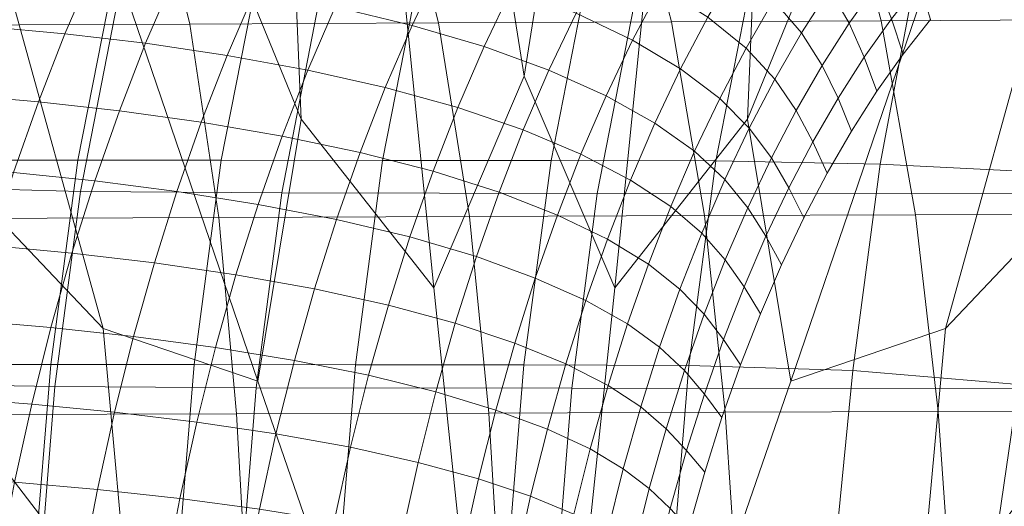
# Model space of a CAD drawing. Extents: x -23 to 90, y -195 to 22.
# Drawn here: x 36 to 44, y 6 to 10 of the extents above; entities that cross this region are included whole.
import ezdxf

# ---------------------------------------------------------------- set-up
doc = ezdxf.new("R2010")
doc.units = 0
doc.header["$LTSCALE"] = 500
doc.header["$MEASUREMENT"] = 0
doc.layers.add('FDESIGN_METAL_1', color=7, linetype='Continuous')

msp = doc.modelspace()

# ---------------------------------------------------------------- linework, layer by layer
at = {"layer": 'FDESIGN_METAL_1', "lineweight": 0}
for points in [[(40.2062, 9.3385, 139.323), (40.6827, 12.34, 138.4971), (40.2062, 13.2506, 139.323), (39.7298, 12.34, 140.1489)], [(38.2731, 8.9636, 142.6742), (38.1436, 12.0798, 142.8986), (37.4722, 12.7865, 144.0625), (37.1684, 11.6663, 144.5891)], [(42.1394, 8.9636, 135.9718), (43.2441, 11.6663, 134.0569), (42.9403, 12.7865, 134.5835), (42.2689, 12.0798, 135.7474)], [(39.4227, 7.5031, 140.6813), (40.2062, 9.3385, 139.323), (39.7298, 12.34, 140.1489), (39.02, 11.4896, 141.3794)], [(40.9898, 7.5031, 137.9647), (41.3925, 11.4896, 137.2666), (40.6827, 12.34, 138.4971), (40.2062, 9.3385, 139.323)], [(39.4227, 7.5031, 140.6813), (39.02, 11.4896, 141.3794), (38.1436, 12.0798, 142.8986), (38.2731, 8.9636, 142.6742)], [(40.9898, 7.5031, 137.9647), (42.1394, 8.9636, 135.9718), (42.2689, 12.0798, 135.7474), (41.3925, 11.4896, 137.2666)], [(37.8969, 6.6964, 143.3263), (38.2731, 8.9636, 142.6742), (37.1684, 11.6663, 144.5891), (36.6444, 10.3708, 145.4976)], [(42.5156, 6.6964, 135.3197), (43.7682, 10.3708, 133.1484), (43.2441, 11.6663, 134.0569), (42.1394, 8.9636, 135.9718)], [(35.0884, 9.7784, 118.1982), (34.7195, 11.3488, 118.923), (36.9234, 11.3601, 120.3215), (37.3099, 9.7883, 119.6007)], [(37.3099, 9.7883, 119.6007), (36.9234, 11.3601, 120.3215), (39.0601, 11.3715, 121.6923), (39.4633, 9.7982, 120.9686)], [(41.4828, 9.8077, 122.2524), (39.4633, 9.7982, 120.9686), (39.0601, 11.3715, 121.6923), (41.0666, 11.3824, 122.9833)], [(43.2988, 9.8164, 123.4077), (41.4828, 9.8077, 122.2524), (41.0666, 11.3824, 122.9833), (42.8728, 11.3924, 124.1481)], [(43.2988, 9.8164, 123.4077), (42.8728, 11.3924, 124.1481), (44.4086, 11.4009, 125.1402), (44.8418, 9.8239, 124.3897)], [(38.5666, 9.9366, 150.9257), (39.2341, 9.7774, 151.107), (39.4789, 10.293, 150.6815), (38.8154, 10.4607, 150.4933)], [(43.0218, 9.7963, 149.2379), (43.265, 10.1397, 148.8153), (43.1003, 10.4438, 148.955), (42.8499, 10.09, 149.3903)], [(36.6791, 10.3391, 154.6965), (35.6886, 10.3391, 154.1268), (35.349, 8.6084, 154.7172), (36.3395, 8.6084, 155.287)], [(35.5329, 9.7684, 150.2594), (36.2266, 9.7038, 150.5676), (36.4702, 10.2701, 150.1442), (35.7781, 10.3385, 149.8331)], [(37.8969, 6.6964, 143.3263), (36.6444, 10.3708, 145.4976), (35.7166, 10.1916, 147.1058), (36.5566, 7.1503, 145.6497)], [(37.9203, 10.3389, 155.4105), (36.6791, 10.3391, 154.6965), (36.3395, 8.6084, 155.287), (37.5807, 8.6081, 156.001)], [(37.9203, 10.3389, 155.4105), (37.5807, 8.6081, 156.001), (38.9784, 8.6073, 156.805), (39.3178, 10.3383, 156.2145)], [(39.3178, 10.3383, 156.2145), (38.9784, 8.6073, 156.805), (40.4384, 8.6055, 157.6449), (40.7775, 10.337, 157.0541)], [(42.205, 10.3348, 157.8753), (40.7775, 10.337, 157.0541), (40.4384, 8.6055, 157.6449), (41.8666, 8.6027, 158.4664)], [(41.3851, 10.1086, 150.4772), (40.9014, 10.3552, 150.4568), (40.6545, 9.8839, 150.8859), (41.1441, 9.6486, 150.896)], [(43.6196, 10.3266, 158.6937), (42.205, 10.3348, 157.8753), (41.8666, 8.6027, 158.4664), (43.2893, 8.5762, 159.3032)], [(42.6084, 9.712, 149.8101), (42.8499, 10.09, 149.3903), (42.6151, 10.3823, 149.5053), (42.3666, 9.9933, 149.9373)], [(42.5156, 6.6964, 135.3197), (43.8559, 7.1503, 132.9962), (44.6959, 10.1916, 131.5402), (43.7682, 10.3708, 133.1484)], [(43.6196, 10.3266, 158.6937), (43.2893, 8.5762, 159.3032), (44.7331, 8.5036, 160.1889), (45.0407, 10.3072, 159.5249)], [(36.5566, 7.1503, 145.6497), (35.7166, 10.1916, 147.1058), (34.9812, 10.2366, 148.3807), (35.0113, 8.7801, 148.3285)], [(36.2266, 9.7038, 150.5676), (36.926, 9.6218, 150.8547), (37.1675, 10.1833, 150.4349), (36.4702, 10.2701, 150.1442)], [(39.2341, 9.7774, 151.107), (39.8575, 9.5947, 151.233), (40.0976, 10.1006, 150.8155), (39.4789, 10.293, 150.6815)], [(42.0411, 10.2728, 150.0147), (41.7957, 9.8483, 150.4413), (42.1279, 9.5804, 150.3523), (42.3666, 9.9933, 149.9373)], [(43.8559, 7.1503, 132.9962), (45.4012, 8.7801, 130.3175), (45.4313, 10.2366, 130.2653), (44.6959, 10.1916, 131.5402)], [(37.6332, 9.5167, 151.1138), (37.8721, 10.0721, 150.6985), (37.1675, 10.1833, 150.4349), (36.926, 9.6218, 150.8547)], [(38.331, 9.3887, 151.3353), (38.5666, 9.9366, 150.9257), (37.8721, 10.0721, 150.6985), (37.6332, 9.5167, 151.1138)], [(40.4195, 9.3889, 151.2944), (40.6545, 9.8839, 150.8859), (40.0976, 10.1006, 150.8155), (39.8575, 9.5947, 151.233)], [(41.3851, 10.1086, 150.4772), (41.1441, 9.6486, 150.896), (41.5609, 9.4002, 150.8493), (41.7957, 9.8483, 150.4413)], [(42.7874, 9.4294, 149.6454), (43.0218, 9.7963, 149.2379), (42.8499, 10.09, 149.3903), (42.6084, 9.712, 149.8101)], [(43.0218, 9.7963, 149.2379), (43.1519, 9.5016, 149.0607), (43.3877, 9.8347, 148.6508), (43.265, 10.1397, 148.8153)], [(43.6314, 10.144, 148.2272), (43.3877, 9.8347, 148.6508), (43.4895, 9.5291, 148.4738), (43.7256, 9.8289, 148.0635)], [(36.6812, 9.9815, 153.9506), (36.361, 8.339, 154.5071), (35.3042, 8.366, 153.9784), (35.6263, 10.0172, 153.4185)], [(38.4246, 9.9634, 154.9162), (38.1055, 8.3253, 155.471), (36.361, 8.339, 154.5071), (36.6812, 9.9815, 153.9506)], [(42.6084, 9.712, 149.8101), (42.3666, 9.9933, 149.9373), (42.1279, 9.5804, 150.3523), (42.3764, 9.3108, 150.2133)], [(38.4246, 9.9634, 154.9162), (41.1578, 9.9568, 156.476), (40.839, 8.3199, 157.0303), (38.1055, 8.3253, 155.471)], [(38.331, 9.3887, 151.3353), (39.0023, 9.2383, 151.51), (39.2341, 9.7774, 151.107), (38.5666, 9.9366, 150.9257)], [(41.1578, 9.9568, 156.476), (45.1819, 9.9555, 158.7908), (44.8631, 8.3182, 159.3451), (40.839, 8.3199, 157.0303)], [(40.9147, 9.1654, 151.2947), (41.1441, 9.6486, 150.896), (40.6545, 9.8839, 150.8859), (40.4195, 9.3889, 151.2944)], [(43.2988, 9.8164, 123.4077), (43.5968, 8.1365, 122.8724), (41.7664, 8.1292, 121.7323), (41.4828, 9.8077, 122.2524)], [(41.7957, 9.8483, 150.4413), (41.5609, 9.4002, 150.8493), (41.8996, 9.1446, 150.7492), (42.1279, 9.5804, 150.3523)], [(43.1519, 9.5016, 149.0607), (43.2611, 9.2065, 148.8709), (43.4895, 9.5291, 148.4738), (43.3877, 9.8347, 148.6508)], [(43.2988, 9.8164, 123.4077), (44.8418, 9.8239, 124.3897), (45.1521, 8.1427, 123.8402), (43.5968, 8.1365, 122.8724)], [(35.0884, 9.7784, 118.1982), (37.3099, 9.7883, 119.6007), (37.5612, 8.113, 119.1068), (35.3246, 8.1048, 117.7108)], [(35.5329, 9.7684, 150.2594), (35.302, 9.1749, 150.6609), (35.9971, 9.1142, 150.9665), (36.2266, 9.7038, 150.5676)], [(37.3099, 9.7883, 119.6007), (39.4633, 9.7982, 120.9686), (39.7312, 8.1213, 120.4627), (37.5612, 8.113, 119.1068)], [(39.0023, 9.2383, 151.51), (39.63, 9.0657, 151.6285), (39.8575, 9.5947, 151.233), (39.2341, 9.7774, 151.107)], [(41.4828, 9.8077, 122.2524), (41.7664, 8.1292, 121.7323), (39.7312, 8.1213, 120.4627), (39.4633, 9.7982, 120.9686)], [(42.7874, 9.4294, 149.6454), (42.9246, 9.1458, 149.4558), (43.1519, 9.5016, 149.0607), (43.0218, 9.7963, 149.2379)], [(36.2266, 9.7038, 150.5676), (35.9971, 9.1142, 150.9665), (36.6985, 9.0372, 151.2502), (36.926, 9.6218, 150.8547)], [(40.9147, 9.1654, 151.2947), (41.3375, 8.9295, 151.2377), (41.5609, 9.4002, 150.8493), (41.1441, 9.6486, 150.896)], [(42.7874, 9.4294, 149.6454), (42.6084, 9.712, 149.8101), (42.3764, 9.3108, 150.2133), (42.5622, 9.0399, 150.0369)], [(37.6332, 9.5167, 151.1138), (36.926, 9.6218, 150.8547), (36.6985, 9.0372, 151.2502), (37.4082, 8.9385, 151.5049)], [(40.1969, 8.8713, 151.6813), (40.4195, 9.3889, 151.2944), (39.8575, 9.5947, 151.233), (39.63, 9.0657, 151.6285)], [(42.3764, 9.3108, 150.2133), (42.1279, 9.5804, 150.3523), (41.8996, 9.1446, 150.7492), (42.1546, 8.8872, 150.599)], [(38.331, 9.3887, 151.3353), (37.6332, 9.5167, 151.1138), (37.4082, 8.9385, 151.5049), (38.109, 8.8184, 151.7212)], [(42.9246, 9.1458, 149.4558), (43.0408, 8.8617, 149.2538), (43.2611, 9.2065, 148.8709), (43.1519, 9.5016, 149.0607)], [(38.331, 9.3887, 151.3353), (38.109, 8.8184, 151.7212), (38.7839, 8.6771, 151.8897), (39.0023, 9.2383, 151.51)], [(40.6975, 8.6602, 151.6725), (40.9147, 9.1654, 151.2947), (40.4195, 9.3889, 151.2944), (40.1969, 8.8713, 151.6813)], [(41.3375, 8.9295, 151.2377), (41.6822, 8.6867, 151.127), (41.8996, 9.1446, 150.7492), (41.5609, 9.4002, 150.8493)], [(42.7874, 9.4294, 149.6454), (42.5622, 9.0399, 150.0369), (42.7062, 8.768, 149.8355), (42.9246, 9.1458, 149.4558)], [(40.2062, 0.008, 139.323), (40.9898, 7.5031, 137.9647), (40.2062, 9.3385, 139.323), (39.4227, 7.5031, 140.6813)], [(42.5622, 9.0399, 150.0369), (42.3764, 9.3108, 150.2133), (42.1546, 8.8872, 150.599), (42.3469, 8.6287, 150.4113)], [(39.0023, 9.2383, 151.51), (38.7839, 8.6771, 151.8897), (39.4157, 8.515, 152.001), (39.63, 9.0657, 151.6285)], [(35.302, 9.1749, 150.6609), (35.0858, 8.5593, 151.0368), (35.7824, 8.5028, 151.3398), (35.9971, 9.1142, 150.9665)], [(40.6975, 8.6602, 151.6725), (41.1258, 8.4374, 151.6057), (41.3375, 8.9295, 151.2377), (40.9147, 9.1654, 151.2947)], [(41.9434, 8.4423, 150.9661), (42.1546, 8.8872, 150.599), (41.8996, 9.1446, 150.7492), (41.6822, 8.6867, 151.127)], [(42.9246, 9.1458, 149.4558), (42.7062, 8.768, 149.8355), (42.8293, 8.4958, 149.6216), (43.0408, 8.8617, 149.2538)], [(35.9971, 9.1142, 150.9665), (35.7824, 8.5028, 151.3398), (36.4856, 8.431, 151.6204), (36.6985, 9.0372, 151.2502)], [(40.1969, 8.8713, 151.6813), (39.63, 9.0657, 151.6285), (39.4157, 8.515, 152.001), (39.9873, 8.3325, 152.0459)], [(37.4082, 8.9385, 151.5049), (36.6985, 9.0372, 151.2502), (36.4856, 8.431, 151.6204), (37.1976, 8.3389, 151.871)], [(40.2062, 0.008, 139.323), (39.4227, 7.5031, 140.6813), (38.2731, 8.9636, 142.6742), (37.8969, 6.6964, 143.3263)], [(40.2062, 0.008, 139.323), (42.5156, 6.6964, 135.3197), (42.1394, 8.9636, 135.9718), (40.9898, 7.5031, 137.9647)], [(42.5622, 9.0399, 150.0369), (42.3469, 8.6287, 150.4113), (42.4973, 8.3693, 150.1986), (42.7062, 8.768, 149.8355)], [(38.109, 8.8184, 151.7212), (37.4082, 8.9385, 151.5049), (37.1976, 8.3389, 151.871), (37.9013, 8.2269, 152.0823)], [(41.1258, 8.4374, 151.6057), (41.4764, 8.208, 151.4849), (41.6822, 8.6867, 151.127), (41.3375, 8.9295, 151.2377)], [(42.1418, 8.1967, 150.7677), (42.3469, 8.6287, 150.4113), (42.1546, 8.8872, 150.599), (41.9434, 8.4423, 150.9661)], [(38.109, 8.8184, 151.7212), (37.9013, 8.2269, 152.0823), (38.5795, 8.0951, 152.245), (38.7839, 8.6771, 151.8897)], [(40.6975, 8.6602, 151.6725), (40.1969, 8.8713, 151.6813), (39.9873, 8.3325, 152.0459), (40.4928, 8.1342, 152.0282)], [(36.7984, 4.5073, 145.2305), (36.5566, 7.1503, 145.6497), (35.0113, 8.7801, 148.3285), (34.9285, 6.9432, 148.4721)], [(42.7062, 8.768, 149.8355), (42.4973, 8.3693, 150.1986), (42.6269, 8.1094, 149.9734), (42.8293, 8.4958, 149.6216)], [(43.6141, 4.5073, 133.4154), (45.484, 6.9432, 130.1739), (45.4012, 8.7801, 130.3175), (43.8559, 7.1503, 132.9962)], [(38.7839, 8.6771, 151.8897), (38.5795, 8.0951, 152.245), (39.2151, 7.944, 152.3497), (39.4157, 8.515, 152.001)], [(40.6975, 8.6602, 151.6725), (40.4928, 8.1342, 152.0282), (40.9264, 7.925, 151.9523), (41.1258, 8.4374, 151.6057)], [(41.7433, 7.9771, 151.3139), (41.9434, 8.4423, 150.9661), (41.6822, 8.6867, 151.127), (41.4764, 8.208, 151.4849)], [(42.1418, 8.1967, 150.7677), (42.2985, 7.9504, 150.5442), (42.4973, 8.3693, 150.1986), (42.3469, 8.6287, 150.4113)], [(36.3395, 8.6084, 155.287), (35.349, 8.6084, 154.7172), (35.1133, 6.8386, 155.1268), (36.1039, 6.8386, 155.6966)], [(37.5807, 8.6081, 156.001), (36.3395, 8.6084, 155.287), (36.1039, 6.8386, 155.6966), (37.3451, 6.8383, 156.4106)], [(37.5807, 8.6081, 156.001), (37.3451, 6.8383, 156.4106), (38.743, 6.8373, 157.2147), (38.9784, 8.6073, 156.805)], [(38.9784, 8.6073, 156.805), (38.743, 6.8373, 157.2147), (40.2032, 6.8353, 158.0547), (40.4384, 8.6055, 157.6449)], [(41.8666, 8.6027, 158.4664), (40.4384, 8.6055, 157.6449), (40.2032, 6.8353, 158.0547), (41.6318, 6.8319, 158.8765)], [(43.2893, 8.5762, 159.3032), (41.8666, 8.6027, 158.4664), (41.6318, 6.8319, 158.8765), (43.0521, 6.7884, 159.7211)], [(43.2893, 8.5762, 159.3032), (43.0521, 6.7884, 159.7211), (44.4876, 6.666, 160.6295), (44.7331, 8.5036, 160.1889)], [(35.5829, 7.8709, 151.6866), (36.2878, 7.8044, 151.9642), (36.4856, 8.431, 151.6204), (35.7824, 8.5028, 151.3398)], [(39.9873, 8.3325, 152.0459), (39.4157, 8.515, 152.001), (39.2151, 7.944, 152.3497), (39.791, 7.7737, 152.387)], [(36.361, 8.339, 154.5071), (36.1389, 6.6486, 154.8932), (35.0808, 6.6676, 154.3669), (35.3042, 8.366, 153.9784)], [(37.002, 7.7193, 152.2111), (37.1976, 8.3389, 151.871), (36.4856, 8.431, 151.6204), (36.2878, 7.8044, 151.9642)], [(41.1258, 8.4374, 151.6057), (40.9264, 7.925, 151.9523), (41.2824, 7.7096, 151.822), (41.4764, 8.208, 151.4849)], [(41.9476, 7.7451, 151.1053), (42.1418, 8.1967, 150.7677), (41.9434, 8.4423, 150.9661), (41.7433, 7.9771, 151.3139)], [(42.2985, 7.9504, 150.5442), (42.4343, 7.7036, 150.3082), (42.6269, 8.1094, 149.9734), (42.4973, 8.3693, 150.1986)], [(38.1055, 8.3253, 155.471), (37.8841, 6.6388, 155.8559), (36.1389, 6.6486, 154.8932), (36.361, 8.339, 154.5071)], [(37.7083, 7.6156, 152.4178), (37.9013, 8.2269, 152.0823), (37.1976, 8.3389, 151.871), (37.002, 7.7193, 152.2111)], [(38.1055, 8.3253, 155.471), (40.839, 8.3199, 157.0303), (40.6178, 6.6346, 157.4148), (37.8841, 6.6388, 155.8559)], [(40.4928, 8.1342, 152.0282), (39.9873, 8.3325, 152.0459), (39.791, 7.7737, 152.387), (40.3012, 7.5888, 152.3613)], [(40.839, 8.3199, 157.0303), (44.8631, 8.3182, 159.3451), (44.6419, 6.6326, 159.7296), (40.6178, 6.6346, 157.4148)], [(37.7083, 7.6156, 152.4178), (38.3896, 7.4937, 152.5751), (38.5795, 8.0951, 152.245), (37.9013, 8.2269, 152.0823)], [(41.7433, 7.9771, 151.3139), (41.4764, 8.208, 151.4849), (41.2824, 7.7096, 151.822), (41.5549, 7.4929, 151.6415)], [(41.9476, 7.7451, 151.1053), (42.1101, 7.5124, 150.8717), (42.2985, 7.9504, 150.5442), (42.1418, 8.1967, 150.7677)], [(35.3246, 8.1048, 117.7108), (37.5612, 8.113, 119.1068), (37.7143, 6.4126, 118.7896), (35.4661, 6.406, 117.4034)], [(37.5612, 8.113, 119.1068), (39.7312, 8.1213, 120.4627), (39.898, 6.4191, 120.132), (37.7143, 6.4126, 118.7896)], [(41.7664, 8.1292, 121.7323), (41.9476, 6.4254, 121.3867), (39.898, 6.4191, 120.132), (39.7312, 8.1213, 120.4627)], [(40.4928, 8.1342, 152.0282), (40.3012, 7.5888, 152.3613), (40.7398, 7.3937, 152.2767), (40.9264, 7.925, 151.9523)], [(43.5968, 8.1365, 122.8724), (43.7918, 6.4311, 122.5119), (41.9476, 6.4254, 121.3867), (41.7664, 8.1292, 121.7323)], [(43.5968, 8.1365, 122.8724), (45.1521, 8.1427, 123.8402), (45.3594, 6.4361, 123.4659), (43.7918, 6.4311, 122.5119)], [(38.3896, 7.4937, 152.5751), (39.0288, 7.3538, 152.6736), (39.2151, 7.944, 152.3497), (38.5795, 8.0951, 152.245)], [(39.6087, 7.1962, 152.7039), (39.791, 7.7737, 152.387), (39.2151, 7.944, 152.3497), (39.0288, 7.3538, 152.6736)], [(41.9476, 7.7451, 151.1053), (41.7433, 7.9771, 151.3139), (41.5549, 7.4929, 151.6415), (41.7647, 7.275, 151.4234)], [(42.1101, 7.5124, 150.8717), (42.2518, 7.2793, 150.6255), (42.4343, 7.7036, 150.3082), (42.2985, 7.9504, 150.5442)], [(35.3991, 7.2201, 152.0061), (36.1055, 7.1592, 152.281), (36.2878, 7.8044, 151.9642), (35.5829, 7.8709, 151.6866)], [(40.9264, 7.925, 151.9523), (40.7398, 7.3937, 152.2767), (41.1009, 7.1928, 152.1376), (41.2824, 7.7096, 151.822)], [(36.8217, 7.0811, 152.5244), (37.002, 7.7193, 152.2111), (36.2878, 7.8044, 151.9642), (36.1055, 7.1592, 152.281)], [(40.1233, 7.0251, 152.6706), (40.3012, 7.5888, 152.3613), (39.791, 7.7737, 152.387), (39.6087, 7.1962, 152.7039)], [(37.5305, 6.986, 152.7269), (37.7083, 7.6156, 152.4178), (37.002, 7.7193, 152.2111), (36.8217, 7.0811, 152.5244)], [(41.5549, 7.4929, 151.6415), (41.2824, 7.7096, 151.822), (41.1009, 7.1928, 152.1376), (41.3785, 6.9906, 151.9482)], [(41.9476, 7.7451, 151.1053), (41.7647, 7.275, 151.4234), (41.9327, 7.0565, 151.1801), (42.1101, 7.5124, 150.8717)], [(37.5305, 6.986, 152.7269), (38.2146, 6.8742, 152.8792), (38.3896, 7.4937, 152.5751), (37.7083, 7.6156, 152.4178)], [(40.1233, 7.0251, 152.6706), (40.5665, 6.8446, 152.578), (40.7398, 7.3937, 152.2767), (40.3012, 7.5888, 152.3613)], [(42.1101, 7.5124, 150.8717), (41.9327, 7.0565, 151.1801), (42.0799, 6.8376, 150.9243), (42.2518, 7.2793, 150.6255)], [(38.2146, 6.8742, 152.8792), (38.8571, 6.746, 152.972), (39.0288, 7.3538, 152.6736), (38.3896, 7.4937, 152.5751)], [(41.7647, 7.275, 151.4234), (41.5549, 7.4929, 151.6415), (41.3785, 6.9906, 151.9482), (41.5934, 6.7875, 151.7211)], [(39.4407, 6.6015, 152.9959), (39.6087, 7.1962, 152.7039), (39.0288, 7.3538, 152.6736), (38.8571, 6.746, 152.972)], [(40.5665, 6.8446, 152.578), (40.9323, 6.6587, 152.4307), (41.1009, 7.1928, 152.1376), (40.7398, 7.3937, 152.2767)], [(41.7647, 7.275, 151.4234), (41.5934, 6.7875, 151.7211), (41.7666, 6.5837, 151.4688), (41.9327, 7.0565, 151.1801)], [(35.3991, 7.2201, 152.0061), (35.2314, 6.5521, 152.2976), (35.9393, 6.4969, 152.5701), (36.1055, 7.1592, 152.281)], [(39.9593, 6.4446, 152.9556), (40.1233, 7.0251, 152.6706), (39.6087, 7.1962, 152.7039), (39.4407, 6.6015, 152.9959)], [(41.2146, 6.4716, 152.233), (41.3785, 6.9906, 151.9482), (41.1009, 7.1928, 152.1376), (40.9323, 6.6587, 152.4307)], [(36.8217, 7.0811, 152.5244), (36.1055, 7.1592, 152.281), (35.9393, 6.4969, 152.5701), (36.6573, 6.426, 152.8103)], [(40.2062, 0.008, 139.323), (37.8969, 6.6964, 143.3263), (36.5566, 7.1503, 145.6497), (36.7984, 4.5073, 145.2305)], [(37.5305, 6.986, 152.7269), (36.8217, 7.0811, 152.5244), (36.6573, 6.426, 152.8103), (37.3682, 6.3398, 153.0089)], [(40.2062, 0.008, 139.323), (43.6141, 4.5073, 133.4154), (43.8559, 7.1503, 132.9962), (42.5156, 6.6964, 135.3197)], [(39.9593, 6.4446, 152.9556), (40.4067, 6.2791, 152.8557), (40.5665, 6.8446, 152.578), (40.1233, 7.0251, 152.6706)], [(41.9327, 7.0565, 151.1801), (41.7666, 6.5837, 151.4688), (41.919, 6.3795, 151.204), (42.0799, 6.8376, 150.9243)], [(36.7984, 4.5073, 145.2305), (34.9285, 6.9432, 148.4721), (34.2744, 5.9, 149.6059), (35.6505, 3.7518, 147.2204)], [(37.5305, 6.986, 152.7269), (37.3682, 6.3398, 153.0089), (38.055, 6.2384, 153.1567), (38.2146, 6.8742, 152.8792)], [(41.4343, 6.2836, 151.9976), (41.5934, 6.7875, 151.7211), (41.3785, 6.9906, 151.9482), (41.2146, 6.4716, 152.233)], [(43.6141, 4.5073, 133.4154), (44.762, 3.7518, 131.4256), (46.1381, 5.9, 129.0401), (45.484, 6.9432, 130.1739)], [(35.9625, 5.1059, 155.9424), (36.1039, 6.8386, 155.6966), (35.1133, 6.8386, 155.1268), (34.972, 5.1059, 155.3725)], [(37.2038, 5.1055, 156.6564), (37.3451, 6.8383, 156.4106), (36.1039, 6.8386, 155.6966), (35.9625, 5.1059, 155.9424)], [(37.2038, 5.1055, 156.6564), (38.6016, 5.1045, 157.4605), (38.743, 6.8373, 157.2147), (37.3451, 6.8383, 156.4106)], [(38.2146, 6.8742, 152.8792), (38.055, 6.2384, 153.1567), (38.7005, 6.1221, 153.2443), (38.8571, 6.746, 152.972)], [(38.6016, 5.1045, 157.4605), (40.0619, 5.1024, 158.3006), (40.2032, 6.8353, 158.0547), (38.743, 6.8373, 157.2147)], [(41.4905, 5.099, 159.1224), (41.6318, 6.8319, 158.8765), (40.2032, 6.8353, 158.0547), (40.0619, 5.1024, 158.3006)], [(40.4067, 6.2791, 152.8557), (40.7769, 6.1087, 152.7008), (40.9323, 6.6587, 152.4307), (40.5665, 6.8446, 152.578)], [(42.8825, 5.0527, 159.9415), (43.0521, 6.7884, 159.7211), (41.6318, 6.8319, 158.8765), (41.4905, 5.099, 159.1224)], [(39.4407, 6.6015, 152.9959), (38.8571, 6.746, 152.972), (38.7005, 6.1221, 153.2443), (39.2875, 5.991, 153.2623)], [(41.4343, 6.2836, 151.9976), (41.6124, 6.095, 151.737), (41.7666, 6.5837, 151.4688), (41.5934, 6.7875, 151.7211)], [(42.8825, 5.0527, 159.9415), (44.2329, 4.922, 160.7733), (44.4876, 6.666, 160.6295), (43.0521, 6.7884, 159.7211)], [(36.0057, 4.9783, 155.1249), (34.9467, 4.991, 154.5999), (35.0808, 6.6676, 154.3669), (36.1389, 6.6486, 154.8932)], [(41.0636, 5.9371, 152.4955), (41.2146, 6.4716, 152.233), (40.9323, 6.6587, 152.4307), (40.7769, 6.1087, 152.7008)], [(44.2329, 4.922, 160.7733), (45.37, 4.5658, 161.4915), (46.1453, 6.3239, 161.8134), (44.4876, 6.666, 160.6295)], [(37.7513, 4.9715, 156.0869), (36.0057, 4.9783, 155.1249), (36.1389, 6.6486, 154.8932), (37.8841, 6.6388, 155.8559)], [(37.7513, 4.9715, 156.0869), (37.8841, 6.6388, 155.8559), (40.6178, 6.6346, 157.4148), (40.4851, 4.9684, 157.6455)], [(39.9593, 6.4446, 152.9556), (39.4407, 6.6015, 152.9959), (39.2875, 5.991, 153.2623), (39.8097, 5.8487, 153.2157)], [(40.4851, 4.9684, 157.6455), (40.6178, 6.6346, 157.4148), (44.6419, 6.6326, 159.7296), (44.5092, 4.9663, 159.9603)], [(41.6124, 6.095, 151.737), (41.7695, 5.9061, 151.4638), (41.919, 6.3795, 151.204), (41.7666, 6.5837, 151.4688)], [(35.2314, 6.5521, 152.2976), (35.0802, 5.8684, 152.5603), (35.7894, 5.8189, 152.8306), (35.9393, 6.4969, 152.5701)], [(36.6573, 6.426, 152.8103), (35.9393, 6.4969, 152.5701), (35.7894, 5.8189, 152.8306), (36.509, 5.7555, 153.0679)], [(35.5509, 4.7602, 117.219), (35.4661, 6.406, 117.4034), (37.7143, 6.4126, 118.7896), (37.8061, 4.765, 118.5993)], [(37.3682, 6.3398, 153.0089), (36.6573, 6.426, 152.8103), (36.509, 5.7555, 153.0679), (37.222, 5.6783, 153.2631)], [(37.8061, 4.765, 118.5993), (37.7143, 6.4126, 118.7896), (39.898, 6.4191, 120.132), (39.9981, 4.7699, 119.9335)], [(39.9593, 6.4446, 152.9556), (39.8097, 5.8487, 153.2157), (40.261, 5.6986, 153.109), (40.4067, 6.2791, 152.8557)], [(42.0562, 4.7746, 121.1792), (39.9981, 4.7699, 119.9335), (39.898, 6.4191, 120.132), (41.9476, 6.4254, 121.3867)], [(41.2878, 5.7647, 152.2524), (41.4343, 6.2836, 151.9976), (41.2146, 6.4716, 152.233), (41.0636, 5.9371, 152.4955)], [(43.9087, 4.7789, 122.2955), (42.0562, 4.7746, 121.1792), (41.9476, 6.4254, 121.3867), (43.7918, 6.4311, 122.5119)], [(43.9087, 4.7789, 122.2955), (43.7918, 6.4311, 122.5119), (45.3594, 6.4361, 123.4659), (45.4838, 4.7825, 123.2414)], [(37.3682, 6.3398, 153.0089), (37.222, 5.6783, 153.2631), (37.9112, 5.5876, 153.4068), (38.055, 6.2384, 153.1567)], [(38.055, 6.2384, 153.1567), (37.9112, 5.5876, 153.4068), (38.5593, 5.4835, 153.4897), (38.7005, 6.1221, 153.2443)], [(40.4067, 6.2791, 152.8557), (40.261, 5.6986, 153.109), (40.6352, 5.544, 152.9472), (40.7769, 6.1087, 152.7008)], [(41.2878, 5.7647, 152.2524), (41.4702, 5.5918, 151.9841), (41.6124, 6.095, 151.737), (41.4343, 6.2836, 151.9976)], [(39.2875, 5.991, 153.2623), (38.7005, 6.1221, 153.2443), (38.5593, 5.4835, 153.4897), (39.1493, 5.3662, 153.5025)], [(41.0636, 5.9371, 152.4955), (40.7769, 6.1087, 152.7008), (40.6352, 5.544, 152.9472), (40.9259, 5.3884, 152.7349)], [(41.4702, 5.5918, 151.9841), (41.6318, 5.4186, 151.7032), (41.7695, 5.9061, 151.4638), (41.6124, 6.095, 151.737)], [(39.8097, 5.8487, 153.2157), (39.2875, 5.991, 153.2623), (39.1493, 5.3662, 153.5025), (39.6749, 5.2388, 153.4501)], [(41.2878, 5.7647, 152.2524), (41.0636, 5.9371, 152.4955), (40.9259, 5.3884, 152.7349), (41.1541, 5.2321, 152.4848)], [(36.3775, 5.0712, 153.2967), (36.509, 5.7555, 153.0679), (35.7894, 5.8189, 152.8306), (35.6564, 5.1271, 153.0619)], [(39.8097, 5.8487, 153.2157), (39.6749, 5.2388, 153.4501), (40.1297, 5.1044, 153.3374), (40.261, 5.6986, 153.109)], [(37.0922, 5.0033, 153.4888), (37.222, 5.6783, 153.2631), (36.509, 5.7555, 153.0679), (36.3775, 5.0712, 153.2967)], [(41.2878, 5.7647, 152.2524), (41.1541, 5.2321, 152.4848), (41.3406, 5.0752, 152.2095), (41.4702, 5.5918, 151.9841)], [(37.0922, 5.0033, 153.4888), (37.7834, 4.9234, 153.6288), (37.9112, 5.5876, 153.4068), (37.222, 5.6783, 153.2631)], [(40.261, 5.6986, 153.109), (40.1297, 5.1044, 153.3374), (40.5074, 4.9661, 153.1693), (40.6352, 5.544, 152.9472)]]:
    msp.add_3dface(points, dxfattribs=at)

doc.saveas('drawing.dxf')
